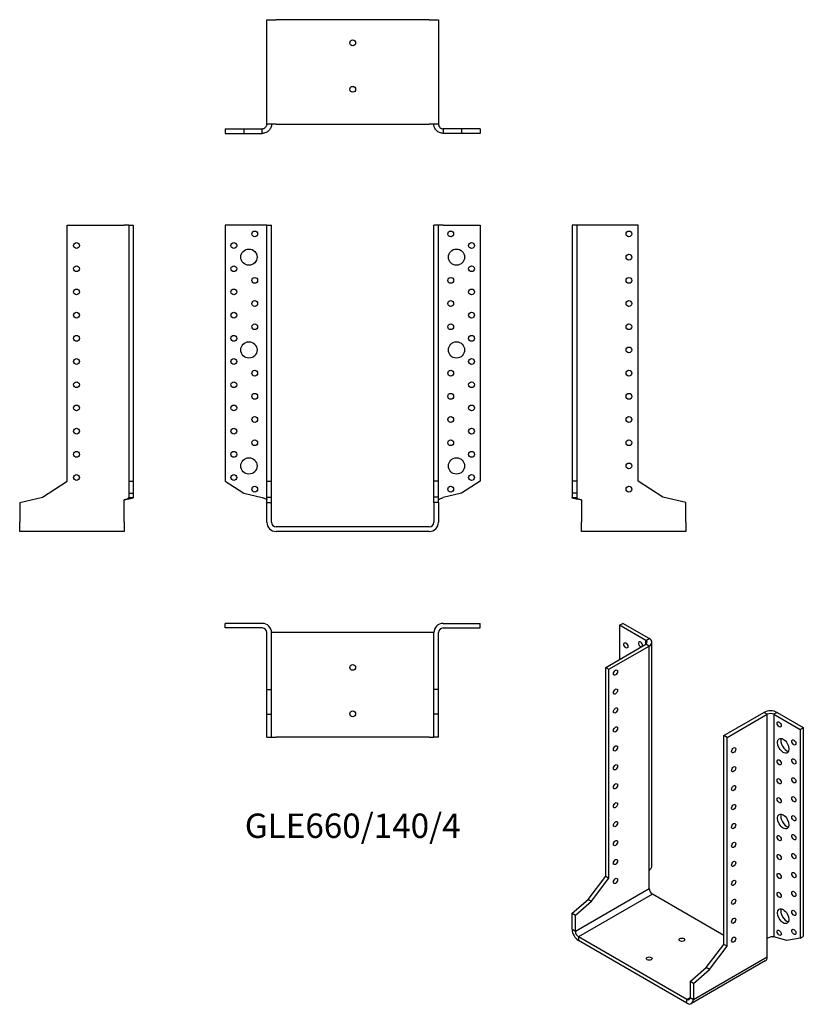
# Model space of a CAD drawing. Units: millimetres. Extents: x -287 to 389, y -412 to 437.
import ezdxf

# ---------------------------------------------------------------- set-up
doc = ezdxf.new("R2010")
doc.units = ezdxf.units.MM
doc.styles.get("Standard").update_dxf_attribs({"font": 'arial.ttf'})

# ---------------------------------------------------------------- blocks, each defined once
blk = doc.blocks.new('GLE660_140_4-Front')
for p, q in [((-78, 260), (-110, 260)), ((-110, 260), (-110, 39.5)), ((-74, 260), (-78, 260)), ((-74, 260), (-70, 260)), ((-74, 39.5), (-74, 260)), ((-70, 39.5), (-70, 260)), ((70, 39.5), (70, 260)), ((74, 260), (70, 260)), ((74, 39.5), (74, 260)), ((78, 260), (74, 260)), ((78, 260), (110, 260)), ((110, 260), (110, 39.5)), ((-110, 39.5), (-93.81, 28.99)), ((-74, 39.5), (-70, 39.5)), ((-74, 25.67), (-74, 39.5)), ((-70, 25.67), (-70, 39.5)), ((74, 39.5), (70, 39.5)), ((70, 25.67), (70, 39.5)), ((74, 25.67), (74, 39.5)), ((110, 39.5), (93.81, 28.99)), ((-93.81, 28.99), (-78, 25.16)), ((-74, 25.67), (-70, 25.67)), ((-74, 20.9), (-74, 25.67)), ((-70, 20.9), (-70, 25.67)), ((74, 25.67), (70, 25.67)), ((70, 20.9), (70, 25.67)), ((74, 20.9), (74, 25.67)), ((93.81, 28.99), (78, 25.16)), ((-74, 20.9), (-70, 20.9)), ((-74, 4), (-74, 20.9)), ((-70, 4), (-70, 20.9)), ((70, 20.9), (70, 4)), ((74, 20.9), (70, 20.9)), ((74, 20.9), (74, 4)), ((66, 0), (-66, 0)), ((66, -4), (-66, -4))]:
    blk.add_line(p, q)
for centre, radius in [((-84.5, 252.5), 2.5), ((84.5, 252.5), 2.5), ((-102.5, 242.5), 2.5), ((-89.5, 232.5), 7), ((89.5, 232.5), 7), ((102.5, 242.5), 2.5), ((-102.5, 222.5), 2.5), ((102.5, 222.5), 2.5), ((-84.5, 212.5), 2.5), ((84.5, 212.5), 2.5), ((-102.5, 202.5), 2.5), ((102.5, 202.5), 2.5), ((-84.5, 192.5), 2.5), ((84.5, 192.5), 2.5), ((-102.5, 182.5), 2.5), ((102.5, 182.5), 2.5), ((-84.5, 172.5), 2.5), ((84.5, 172.5), 2.5), ((-102.5, 162.5), 2.5), ((102.5, 162.5), 2.5), ((-89.5, 152.5), 7), ((89.5, 152.5), 7), ((-102.5, 142.5), 2.5), ((102.5, 142.5), 2.5), ((-84.5, 132.5), 2.5), ((84.5, 132.5), 2.5), ((-102.5, 122.5), 2.5), ((102.5, 122.5), 2.5), ((-84.5, 112.5), 2.5), ((84.5, 112.5), 2.5), ((-102.5, 102.5), 2.5), ((102.5, 102.5), 2.5), ((-84.5, 92.5), 2.5), ((84.5, 92.5), 2.5), ((-102.5, 82.5), 2.5), ((102.5, 82.5), 2.5), ((-84.5, 72.5), 2.5), ((84.5, 72.5), 2.5), ((-102.5, 62.5), 2.5), ((-89.5, 52.5), 7), ((89.5, 52.5), 7), ((102.5, 62.5), 2.5), ((-102.5, 42.5), 2.5), ((102.5, 42.5), 2.5), ((-84.5, 32.5), 2.5), ((84.5, 32.5), 2.5)]:
    blk.add_circle(centre, radius)
for centre, radius, start, end in [((-66, 4), 8, 180, 270), ((-66, 4), 4, 180, 270), ((66, 4), 8, 270, 0), ((66, 4), 4, 270, 0)]:
    blk.add_arc(centre, radius, start, end)
for points in [[(-78, 25.16), (-77.73, 25.08), (-77.46, 24.99), (-76.66, 24.74), (-76.15, 24.58), (-75.26, 24.24), (-74.88, 24.07), (-74.4, 23.79), (-74.25, 23.68), (-74.05, 23.45), (-74, 23.34), (-74, 23.23)], [(74, 23.23), (74, 23.31), (74.03, 23.39), (74.19, 23.64), (74.41, 23.81), (75.04, 24.15), (75.44, 24.31), (76.22, 24.59), (76.56, 24.71), (77.26, 24.93), (77.63, 25.05), (78, 25.16)]]:
    blk.add_open_spline(points, degree=3, knots=[0, 0, 0, 0, 0.0853871, 0.0853871, 0.2565302, 0.2565302, 0.4276646, 0.4276646, 0.5433658, 0.5433658, 0.6590663, 0.6590663, 0.6590663, 0.6590663])
blk = doc.blocks.new('GLE660_140_4-Left')
for p, q in [((4, 260), (0, 260)), ((0, 260), (0, 39.5)), ((8, 260), (4, 260)), ((4, 260), (4, 39.5)), ((57, 260), (8, 260)), ((57, 39.5), (57, 260)), ((0, 39.5), (0, 28.99)), ((4, 39.5), (0, 39.5)), ((4, 39.5), (4, 28.99)), ((78.3, 25.67), (57, 39.5)), ((4, 28.99), (0, 28.99)), ((0, 28.99), (0, 25.16)), ((4, 28.99), (4, 25.16)), ((98, 20.9), (78.3, 25.67)), ((0, 25.16), (2.91, 25.16)), ((2.91, 25.16), (4, 25.16)), ((8, 23.23), (8, 4)), ((98, 4), (98, 20.9)), ((8, -4), (8, 4)), ((98, 4), (98, -4)), ((98, -4), (8, -4))]:
    blk.add_line(p, q)
for centre in [(49, 252.5), (49, 232.5), (49, 212.5), (49, 192.5), (49, 172.5), (49, 152.5), (49, 132.5), (49, 112.5), (49, 92.5), (49, 72.5), (49, 52.5), (49, 32.5)]:
    blk.add_circle(centre, 2.5)
for points, knots in [([(8, 23.23), (7.47, 23.31), (6.95, 23.39), (5.4, 23.63), (4.42, 23.79), (2.67, 24.12), (1.92, 24.28), (0.9, 24.56), (0.57, 24.68), (0.23, 24.86), (0.14, 24.92), (0.03, 25.04), (0, 25.1), (0, 25.16)], [0, 0, 0, 0, 0.159673, 0.159673, 0.479641, 0.479641, 0.799594, 0.799594, 1.037039, 1.037039, 1.155601, 1.155601, 1.274167, 1.274167, 1.274167, 1.274167]), ([(4, 25.16), (4, 25.08), (4.03, 24.99), (4.19, 24.74), (4.41, 24.58), (5.04, 24.24), (5.44, 24.07), (6.22, 23.79), (6.56, 23.68), (7.26, 23.45), (7.63, 23.34), (8, 23.23)], [0, 0, 0, 0, 0.0853871, 0.0853871, 0.2565302, 0.2565302, 0.4276646, 0.4276646, 0.5433658, 0.5433658, 0.6590663, 0.6590663, 0.6590663, 0.6590663])]:
    blk.add_open_spline(points, degree=3, knots=knots)
blk = doc.blocks.new('GLE660_140_4-Right')
for p, q in [((-57, 39.5), (-57, 260)), ((-57, 260), (-8, 260)), ((-4, 260), (-8, 260)), ((-4, 260), (0, 260)), ((-4, 260), (-4, 39.5)), ((0, 260), (0, 39.5)), ((-78.3, 25.67), (-57, 39.5)), ((-4, 39.5), (0, 39.5)), ((-4, 39.5), (-4, 28.99)), ((0, 39.5), (0, 28.99)), ((-98, 20.9), (-78.3, 25.67)), ((-4, 28.99), (0, 28.99)), ((-4, 28.99), (-4, 25.16)), ((0, 28.99), (0, 25.16)), ((-98, 20.9), (-98, 4)), ((-8, 4), (-8, 23.23)), ((-4, 25.16), (-2.91, 25.16)), ((-2.91, 25.16), (0, 25.16)), ((-98, -4), (-98, 4)), ((-8, 4), (-8, -4)), ((-8, -4), (-98, -4))]:
    blk.add_line(p, q)
for centre in [(-49, 242.5), (-49, 222.5), (-49, 202.5), (-49, 182.5), (-49, 162.5), (-49, 142.5), (-49, 122.5), (-49, 102.5), (-49, 82.5), (-49, 62.5), (-49, 42.5)]:
    blk.add_circle(centre, 2.5)
for points, knots in [([(0, 25.16), (0, 25.08), (-0.05, 25), (-0.36, 24.76), (-0.77, 24.59), (-1.94, 24.27), (-2.7, 24.11), (-4.23, 23.83), (-4.94, 23.71), (-6.06, 23.53), (-6.45, 23.47), (-7.22, 23.35), (-7.61, 23.29), (-8, 23.23)], [0, 0, 0, 0, 0.159673, 0.159673, 0.479641, 0.479641, 0.799594, 0.799594, 1.037039, 1.037039, 1.155601, 1.155601, 1.274167, 1.274167, 1.274167, 1.274167]), ([(-8, 23.23), (-7.73, 23.31), (-7.46, 23.39), (-6.66, 23.64), (-6.15, 23.81), (-5.26, 24.15), (-4.88, 24.31), (-4.4, 24.59), (-4.25, 24.71), (-4.05, 24.93), (-4, 25.05), (-4, 25.16)], [0, 0, 0, 0, 0.0853871, 0.0853871, 0.2565302, 0.2565302, 0.4276646, 0.4276646, 0.5433658, 0.5433658, 0.6590663, 0.6590663, 0.6590663, 0.6590663])]:
    blk.add_open_spline(points, degree=3, knots=knots)
blk = doc.blocks.new('GLE660_140_4-Top')
for p, q in [((-78, 0), (-110, 0)), ((-110, -4), (-110, 0)), ((78, 0), (110, 0)), ((110, -4), (110, 0)), ((-78, -4), (-110, -4)), ((-74, -57), (-74, -8)), ((-66, -8), (-70, -8)), ((-70, -57), (-70, -8)), ((66, -8), (-66, -8)), ((70, -8), (66, -8)), ((70, -57), (70, -8)), ((74, -57), (74, -8)), ((78, -4), (110, -4)), ((-74, -57), (-70, -57)), ((-74, -78.3), (-74, -57)), ((-70, -78.3), (-70, -57)), ((74, -57), (70, -57)), ((70, -78.3), (70, -57)), ((74, -78.3), (74, -57)), ((-74, -78.3), (-70, -78.3)), ((-74, -98), (-74, -78.3)), ((-70, -98), (-70, -78.3)), ((74, -78.3), (70, -78.3)), ((70, -98), (70, -78.3)), ((74, -98), (74, -78.3)), ((-74, -98), (-70, -98)), ((-70, -98), (-66, -98)), ((66, -98), (-66, -98)), ((66, -98), (70, -98)), ((74, -98), (70, -98))]:
    blk.add_line(p, q)
for centre in [(0, -38), (0, -78)]:
    blk.add_circle(centre, 2.5)
for centre, radius, start, end in [((-78, -8), 8, 0, 90), ((78, -8), 8, 90, 180), ((-78, -8), 4, 0, 90), ((78, -8), 4, 90, 180)]:
    blk.add_arc(centre, radius, start, end)
blk = doc.blocks.new('GLE660_140_4-Bottom')
for p, q in [((-74, 98), (-66, 98)), ((-74, 8), (-74, 98)), ((66, 98), (-66, 98)), ((66, 98), (74, 98)), ((74, 98), (74, 8)), ((-110, 4), (-93.81, 4)), ((-110, 4), (-110, 0)), ((-110, 0), (-93.81, 0)), ((-93.81, 4), (-78, 4)), ((-93.81, 4), (-93.81, 0)), ((-93.81, 0), (-78, 0)), ((-78, 2.91), (-78, 4)), ((-78, 0), (-78, 2.91)), ((-66, 8), (-74, 8)), ((-66, 8), (66, 8)), ((74, 8), (66, 8)), ((93.81, 4), (78, 4)), ((78, 4), (78, 2.91)), ((78, 2.91), (78, 0)), ((93.81, 0), (78, 0)), ((110, 4), (93.81, 4)), ((93.81, 4), (93.81, 0)), ((110, 0), (93.81, 0)), ((110, 4), (110, 0))]:
    blk.add_line(p, q)
for centre in [(0, 78), (0, 38)]:
    blk.add_circle(centre, 2.5)
for points, knots in [([(-70, 8), (-70, 7.47), (-70.05, 6.95), (-70.36, 5.4), (-70.77, 4.42), (-71.94, 2.67), (-72.7, 1.92), (-74.23, 0.9), (-74.94, 0.57), (-76.06, 0.23), (-76.45, 0.14), (-77.22, 0.03), (-77.61, 0), (-78, 0)], [0, 0, 0, 0, 0.159673, 0.159673, 0.479641, 0.479641, 0.799594, 0.799594, 1.037039, 1.037039, 1.155601, 1.155601, 1.274167, 1.274167, 1.274167, 1.274167]), ([(-78, 4), (-77.73, 4), (-77.46, 4.03), (-76.66, 4.19), (-76.15, 4.41), (-75.26, 5.04), (-74.88, 5.44), (-74.4, 6.22), (-74.25, 6.56), (-74.05, 7.26), (-74, 7.63), (-74, 8)], [0, 0, 0, 0, 0.0853871, 0.0853871, 0.2565302, 0.2565302, 0.4276646, 0.4276646, 0.5433658, 0.5433658, 0.6590663, 0.6590663, 0.6590663, 0.6590663]), ([(78, 0), (77.47, 0), (76.95, 0.05), (75.4, 0.36), (74.42, 0.77), (72.67, 1.94), (71.92, 2.7), (70.9, 4.23), (70.57, 4.94), (70.23, 6.06), (70.14, 6.45), (70.03, 7.22), (70, 7.61), (70, 8)], [0, 0, 0, 0, 0.159673, 0.159673, 0.479641, 0.479641, 0.799594, 0.799594, 1.037039, 1.037039, 1.155601, 1.155601, 1.274167, 1.274167, 1.274167, 1.274167]), ([(74, 8), (74, 7.73), (74.03, 7.46), (74.19, 6.66), (74.41, 6.15), (75.04, 5.26), (75.44, 4.88), (76.22, 4.4), (76.56, 4.25), (77.26, 4.05), (77.63, 4), (78, 4)], [0, 0, 0, 0, 0.0853871, 0.0853871, 0.2565302, 0.2565302, 0.4276646, 0.4276646, 0.5433658, 0.5433658, 0.6590663, 0.6590663, 0.6590663, 0.6590663])]:
    blk.add_open_spline(points, degree=3, knots=knots)
blk = doc.blocks.new('GLE660_140_4-ISO')
for p, q in [((-45.96, 171.06), (-43.13, 172.69)), ((-23.33, 157.99), (-45.96, 171.06)), ((-45.96, 171.06), (-45.96, 141.66)), ((-20.51, 159.63), (-43.13, 172.69)), ((-57.98, 134.72), (-23.33, 154.73)), ((-55.15, 133.09), (-20.51, 153.09)), ((-23.33, 157.99), (-20.51, 159.63)), ((-23.33, 154.73), (-23.33, 157.99)), ((-20.51, 153.09), (-23.33, 154.73)), ((-20.51, -40.23), (-20.51, 153.09)), ((-18.16, -36.18), (-18.16, 156.36)), ((-57.98, 134.72), (-55.15, 133.09)), ((-57.98, -45.32), (-57.98, 134.72)), ((-55.15, -46.95), (-55.15, 133.09)), ((43.84, 75.93), (78.49, 95.94)), ((46.67, 74.3), (81.32, 94.31)), ((81.32, 94.31), (78.49, 95.94)), ((81.32, -99.02), (81.32, 94.31)), ((89.8, 95.94), (86.97, 94.31)), ((86.97, 94.31), (109.6, 81.24)), ((86.97, 94.31), (86.97, -97.44)), ((89.8, 95.94), (112.43, 82.87)), ((109.6, 81.24), (112.43, 82.87)), ((109.6, 81.24), (109.6, -98.8)), ((112.43, 82.87), (112.43, -97.16)), ((43.84, -104.1), (43.84, 75.93)), ((46.67, 74.3), (43.84, 75.93)), ((46.67, -105.74), (46.67, 74.3)), ((-20.51, -55.93), (-20.51, -40.23)), ((-73.04, -65.3), (-57.98, -45.32)), ((-70.21, -66.93), (-55.15, -46.95)), ((-57.98, -45.32), (-55.15, -46.95)), ((-84.15, -92.67), (-20.51, -55.93)), ((-86.97, -77.24), (-73.04, -65.3)), ((-84.15, -78.87), (-70.21, -66.93)), ((-17.68, -60.83), (-81.32, -97.57)), ((-73.04, -65.3), (-70.21, -66.93)), ((43.84, -96.35), (-17.68, -60.83)), ((-86.97, -77.24), (-84.15, -78.87)), ((-86.97, -91.04), (-86.97, -77.24)), ((-84.15, -92.67), (-84.15, -78.87)), ((-86.97, -91.04), (-84.15, -92.67)), ((-81.32, -97.57), (-81.32, -100.84)), ((12.02, -151.46), (-81.32, -97.57)), ((12.02, -154.73), (-81.32, -100.84)), ((81.32, -114.72), (81.32, -99.02)), ((98.15, -100.77), (86.97, -97.44)), ((109.6, -98.8), (98.15, -100.77)), ((109.6, -98.8), (112.43, -97.16)), ((28.78, -124.09), (43.84, -104.1)), ((31.61, -125.72), (46.67, -105.74)), ((46.67, -105.74), (43.84, -104.1)), ((79.66, -118.38), (16.02, -155.12)), ((17.68, -151.46), (81.32, -114.72)), ((14.85, -136.03), (28.78, -124.09)), ((17.68, -137.66), (31.61, -125.72)), ((31.61, -125.72), (28.78, -124.09)), ((14.85, -136.03), (14.85, -149.83)), ((17.68, -137.66), (14.85, -136.03)), ((17.68, -137.66), (17.68, -151.46)), ((12.02, -151.46), (14.85, -149.83)), ((12.02, -154.73), (12.02, -151.46)), ((14.85, -149.83), (17.68, -151.46))]:
    blk.add_line(p, q)
for centre, major_axis in [((-40.66, 153.71), (1.25, -2.17)), ((-49.5, 130.23), (1.25, 2.17)), ((-49.5, 113.9), (1.25, 2.17)), ((-49.5, 97.57), (1.25, 2.17)), ((91.57, 85.53), (1.25, -2.17)), ((-49.5, 81.24), (1.25, 2.17)), ((95.11, 67.16), (3.5, -6.06)), ((104.3, 70.01), (1.25, -2.17)), ((-49.5, 64.91), (1.25, 2.17)), ((52.33, 63.28), (-1.25, -2.17)), ((-49.5, 48.58), (1.25, 2.17)), ((91.57, 52.87), (1.25, -2.17)), ((104.3, 53.68), (1.25, -2.17)), ((52.33, 46.95), (-1.25, -2.17)), ((-49.5, 32.25), (1.25, 2.17)), ((91.57, 36.54), (1.25, -2.17)), ((104.3, 37.35), (1.25, -2.17)), ((52.33, 30.62), (-1.25, -2.17)), ((-49.5, 15.92), (1.25, 2.17)), ((91.57, 20.21), (1.25, -2.17)), ((104.3, 21.02), (1.25, -2.17)), ((52.33, 14.29), (-1.25, -2.17)), ((95.11, 1.84), (3.5, -6.06)), ((-49.5, -0.41), (1.25, 2.17)), ((52.33, -2.04), (-1.25, -2.17)), ((104.3, 4.69), (1.25, -2.17)), ((-49.5, -16.74), (1.25, 2.17)), ((52.33, -18.37), (-1.25, -2.17)), ((91.57, -12.45), (1.25, -2.17)), ((104.3, -11.64), (1.25, -2.17)), ((104.3, -27.97), (1.25, -2.17)), ((-49.5, -33.07), (1.25, 2.17)), ((52.33, -34.7), (-1.25, -2.17)), ((91.57, -28.78), (1.25, -2.17)), ((104.3, -44.29), (1.25, -2.17)), ((-49.5, -49.4), (1.25, 2.17)), ((52.33, -51.03), (-1.25, -2.17)), ((91.57, -45.11), (1.25, -2.17)), ((91.57, -61.44), (1.25, -2.17)), ((104.3, -60.62), (1.25, -2.17)), ((52.33, -67.36), (-1.25, -2.17)), ((95.11, -79.81), (3.5, -6.06)), ((104.3, -76.95), (1.25, -2.17)), ((52.33, -83.69), (-1.25, -2.17)), ((91.57, -94.1), (1.25, -2.17)), ((104.3, -93.28), (1.25, -2.17)), ((7.78, -100.02), (2.5, 0)), ((52.33, -100.02), (-1.25, -2.17)), ((-20.51, -116.35), (2.5, 0))]:
    blk.add_ellipse(centre, major_axis=major_axis, ratio=0.57735)
for centre, major_axis, start_param, end_param in [((-27.93, 154.52), (-1.25, 2.17), 3.699191, 8.867179), ((-26.16, 156.36), (4, 0), 5.497787, 7.068583), ((-26.16, 156.36), (8, 0), 5.497787, 7.068583), ((84.15, 92.67), (8, 0), 0.785398, 2.356194), ((84.15, 92.67), (-4, 0), 3.926991, 5.497787), ((97.93, 68.79), (3.5, -6.06), 3.557545, 5.867233), ((97.93, 3.47), (3.5, -6.06), 3.557545, 5.867233), ((-17.68, -57.56), (-2, 3.46), 0.785398, 2.356194), ((97.93, -78.18), (3.5, -6.06), 3.557545, 5.867233), ((-81.32, -94.31), (-4, 6.93), 0.785398, 2.356194), ((-81.32, -94.31), (2, -3.46), 3.926991, 5.497787), ((75.66, -111.45), (4, -6.93), 0, 0.785398), ((12.02, -148.19), (2, -3.46), 5.497787, 7.068583), ((12.02, -148.19), (4, -6.93), 5.497787, 7.068583)]:
    blk.add_ellipse(centre, major_axis=major_axis, ratio=0.57735, start_param=start_param, end_param=end_param)
for points, knots in [([(-20.51, -40.23), (-20.13, -39.95), (-19.8, -39.65), (-18.92, -38.69), (-18.52, -37.99), (-18.21, -36.9), (-18.16, -36.54), (-18.16, -36.18)], [0, 0, 0, 0, 0.1596726, 0.1596726, 0.4796413, 0.4796413, 0.6373872, 0.6373872, 0.6373872, 0.6373872]), ([(81.32, -99.02), (81.51, -98.84), (81.72, -98.67), (82.4, -98.21), (82.92, -97.96), (83.99, -97.57), (84.54, -97.45), (85.43, -97.34), (85.77, -97.32), (86.42, -97.35), (86.71, -97.38), (86.97, -97.44)], [0, 0, 0, 0, 0.0853871, 0.0853871, 0.2565302, 0.2565302, 0.4276646, 0.4276646, 0.5433658, 0.5433658, 0.6590663, 0.6590663, 0.6590663, 0.6590663])]:
    blk.add_open_spline(points, degree=3, knots=knots)

msp = doc.modelspace()

# ---------------------------------------------------------------- block references
for name, p in [('GLE660_140_4-Bottom', (0, 339.2)), ('GLE660_140_4-Right', (-189.2, 0)), ('GLE660_140_4-Front', (0, 0)), ('GLE660_140_4-Left', (189.2, 0)), ('GLE660_140_4-Top', (0, -83.2)), ('GLE660_140_4-ISO', (276.17, -255.89))]:
    msp.add_blockref(name, p)

# ---------------------------------------------------------------- texts
at = {"insert": (0, -260.4), "char_height": 21.0222, "attachment_point": 5}
msp.add_mtext('GLE660/140/4', dxfattribs=at)

doc.saveas('drawing.dxf')
